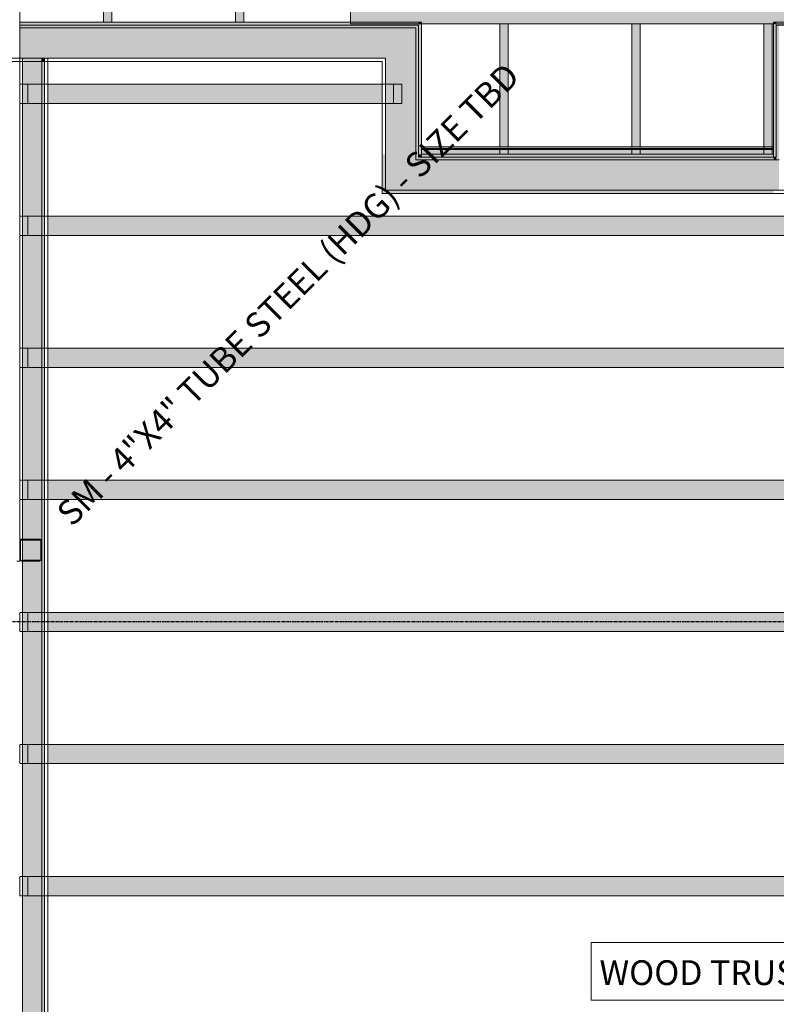
# Model space of a CAD drawing. Units: inches. Extents: x -3370 to -1578, y 10881 to 11893.
# Drawn here: x -1973 to -1835, y 11329 to 11508 of the extents above; entities that cross this region are included whole.
import ezdxf

# ---------------------------------------------------------------- set-up
doc = ezdxf.new("R2010")
doc.units = ezdxf.units.IN
doc.header["$MEASUREMENT"] = 0
doc.linetypes.add('Grid Line 1_2_', pattern=[0.875, 0.5, -0.125, 0.125, -0.125])
for name, color, linetype, lineweight in [('0-1', 7, 'Continuous', 5), ('A-WALL', 113, 'Continuous', 9), ('A-WALL-1', 7, 'Continuous', 9), ('I-WALL-3', 7, 'Continuous', 9), ('I-WALL-4', 251, 'Continuous', 9), ('I-WALL-5', 27, 'Continuous', 9), ('I-WALL-6', 8, 'Continuous', 9), ('I-WALL-7', 252, 'Continuous', 9), ('S-BEAM', 12, 'Continuous', 9), ('S-BEAM-1', 12, 'Continuous', 5), ('S-BEAM-IDEN-1', 2, 'Continuous', 9), ('S-COLS', 52, 'Continuous', 9), ('S-COLS-IDEN-1', 171, 'Continuous', 9), ('S-GRID-1', 1, 'Grid Line 1_2_', 30)]:
    doc.layers.add(name, color=color, linetype=linetype, lineweight=lineweight)
for name, color, linetype, lineweight, transparency in [('A-WALL-2', 113, 'Continuous', 5, 0.8), ('A-WALL-3', 113, 'Continuous', 9, 0.8), ('I-WALL-1', 31, 'Continuous', 5, 0.8), ('I-WALL-2', 254, 'Continuous', 5, 0.8)]:
    doc.layers.add(name, color=color, linetype=linetype, lineweight=lineweight, transparency=transparency)
doc.styles.add('Century Gothic_B', font='GOTHICB.TTF', dxfattribs={"height": 4.5})

# ---------------------------------------------------------------- blocks, each defined once
blk = doc.blocks.new('101_W_33rd_St_Units_rvt-1-SCHEMATIC FRAMING PLAN - ROOF')
at = {"layer": 'I-WALL-1'}
blk.add_hatch(color=256, dxfattribs=at).paths.add_polyline_path([(-1968.36, 11500.22), (-1968.36, 11500.84), (-1968.86, 11500.84), (-1968.86, 11500.22)], flags=0)
h = blk.add_hatch(color=256, dxfattribs=at)
h.paths.add_polyline_path([(-1968.86, 11152.47), (-1968.36, 11152.47), (-1968.36, 11156.59), (-1968.86, 11156.59)], flags=0)
h.paths.add_polyline_path([(-1968.36, 11160.09), (-1968.36, 11180.59), (-1968.86, 11180.59), (-1968.86, 11160.09)], flags=0)
h.paths.add_polyline_path([(-1968.86, 11184.09), (-1968.36, 11184.09), (-1968.36, 11204.59), (-1968.86, 11204.59)], flags=0)
h.paths.add_polyline_path([(-1968.86, 11208.09), (-1968.36, 11208.09), (-1968.36, 11228.59), (-1968.86, 11228.59)], flags=0)
h.paths.add_polyline_path([(-1968.36, 11232.09), (-1968.36, 11252.59), (-1968.86, 11252.59), (-1968.86, 11232.09)], flags=0)
h.paths.add_polyline_path([(-1968.36, 11256.09), (-1968.36, 11276.59), (-1968.86, 11276.59), (-1968.86, 11256.09)], flags=0)
h.paths.add_polyline_path([(-1968.86, 11280.09), (-1968.36, 11280.09), (-1968.36, 11300.59), (-1968.86, 11300.59)], flags=0)
h.paths.add_polyline_path([(-1968.86, 11304.09), (-1968.36, 11304.09), (-1968.36, 11324.59), (-1968.86, 11324.59)], flags=0)
h.paths.add_polyline_path([(-1968.86, 11328.09), (-1968.36, 11328.09), (-1968.36, 11348.59), (-1968.86, 11348.59)], flags=0)
h.paths.add_polyline_path([(-1968.86, 11352.09), (-1968.36, 11352.09), (-1968.36, 11372.59), (-1968.86, 11372.59)], flags=0)
h.paths.add_polyline_path([(-1968.36, 11376.09), (-1968.36, 11396.59), (-1968.86, 11396.59), (-1968.86, 11376.09)], flags=0)
h.paths.add_polyline_path([(-1968.36, 11400.09), (-1968.36, 11420.59), (-1968.86, 11420.59), (-1968.86, 11400.09)], flags=0)
h.paths.add_polyline_path([(-1968.86, 11424.09), (-1968.36, 11424.09), (-1968.36, 11444.59), (-1968.86, 11444.59), (-1968.86, 11440.4)], flags=0)
h.paths.add_polyline_path([(-1968.36, 11448.09), (-1968.36, 11468.59), (-1968.86, 11468.59), (-1968.86, 11448.09)], flags=0)
h.paths.add_polyline_path([(-1968.36, 11472.09), (-1968.36, 11492.59), (-1968.86, 11492.59), (-1968.86, 11472.09)], flags=0)
h.paths.add_polyline_path([(-1968.86, 11496.09), (-1968.36, 11496.09), (-1968.36, 11500.22), (-1968.86, 11500.22)], flags=0)
h = blk.add_hatch(color=256, dxfattribs=at)
h.paths.add_polyline_path([(-1968.36, 11156.59), (-1968.36, 11160.09), (-1968.86, 11160.09), (-1968.86, 11156.59)], flags=0)
h.paths.add_polyline_path([(-1968.86, 11180.59), (-1968.36, 11180.59), (-1968.36, 11184.09), (-1968.86, 11184.09)], flags=0)
h.paths.add_polyline_path([(-1968.86, 11204.59), (-1968.36, 11204.59), (-1968.36, 11208.09), (-1968.86, 11208.09)], flags=0)
h.paths.add_polyline_path([(-1968.36, 11228.59), (-1968.36, 11232.09), (-1968.86, 11232.09), (-1968.86, 11228.59)], flags=0)
h.paths.add_polyline_path([(-1968.36, 11252.59), (-1968.36, 11256.09), (-1968.86, 11256.09), (-1968.86, 11252.59)], flags=0)
h.paths.add_polyline_path([(-1968.86, 11276.59), (-1968.36, 11276.59), (-1968.36, 11280.09), (-1968.86, 11280.09)], flags=0)
h.paths.add_polyline_path([(-1968.86, 11300.59), (-1968.36, 11300.59), (-1968.36, 11304.09), (-1968.86, 11304.09)], flags=0)
h.paths.add_polyline_path([(-1968.86, 11324.59), (-1968.36, 11324.59), (-1968.36, 11328.09), (-1968.86, 11328.09)], flags=0)
h.paths.add_polyline_path([(-1968.86, 11348.59), (-1968.36, 11348.59), (-1968.36, 11352.09), (-1968.86, 11352.09)], flags=0)
h.paths.add_polyline_path([(-1968.86, 11372.59), (-1968.36, 11372.59), (-1968.36, 11376.09), (-1968.86, 11376.09)], flags=0)
h.paths.add_polyline_path([(-1968.86, 11396.59), (-1968.36, 11396.59), (-1968.36, 11400.09), (-1968.86, 11400.09)], flags=0)
h.paths.add_polyline_path([(-1968.36, 11420.59), (-1968.36, 11424.09), (-1968.86, 11424.09), (-1968.86, 11420.59)], flags=0)
h.paths.add_polyline_path([(-1968.86, 11444.59), (-1968.36, 11444.59), (-1968.36, 11448.09), (-1968.86, 11448.09)], flags=0)
h.paths.add_polyline_path([(-1968.86, 11468.59), (-1968.36, 11468.59), (-1968.36, 11472.09), (-1968.86, 11472.09)], flags=0)
h.paths.add_polyline_path([(-1968.36, 11492.59), (-1968.36, 11496.09), (-1968.86, 11496.09), (-1968.86, 11492.59)], flags=0)
at = {"layer": 'I-WALL-2'}
blk.add_hatch(color=256, dxfattribs=at).paths.add_polyline_path([(-1972.36, 11500.22), (-1968.86, 11500.22), (-1968.86, 11500.84), (-1972.36, 11500.84)], flags=0)
h = blk.add_hatch(color=256, dxfattribs=at)
h.paths.add_polyline_path([(-1968.86, 11152.47), (-1968.86, 11156.59), (-1972.36, 11156.59), (-1972.36, 11152.47), (-1971.36, 11152.47)], flags=0)
h.paths.add_polyline_path([(-1968.86, 11160.09), (-1968.86, 11180.59), (-1972.36, 11180.59), (-1972.36, 11160.09), (-1971.36, 11160.09)], flags=0)
h.paths.add_polyline_path([(-1968.86, 11184.09), (-1968.86, 11204.59), (-1972.36, 11204.59), (-1972.36, 11184.09), (-1971.36, 11184.09)], flags=0)
h.paths.add_polyline_path([(-1971.36, 11208.09), (-1968.86, 11208.09), (-1968.86, 11228.59), (-1972.36, 11228.59), (-1972.36, 11208.09)], flags=0)
h.paths.add_polyline_path([(-1971.36, 11232.09), (-1968.86, 11232.09), (-1968.86, 11252.59), (-1972.36, 11252.59), (-1972.36, 11232.09)], flags=0)
h.paths.add_polyline_path([(-1968.86, 11256.09), (-1968.86, 11276.59), (-1972.36, 11276.59), (-1972.36, 11256.09), (-1971.36, 11256.09)], flags=0)
h.paths.add_polyline_path([(-1971.36, 11280.09), (-1968.86, 11280.09), (-1968.86, 11300.59), (-1972.36, 11300.59), (-1972.36, 11280.09)], flags=0)
h.paths.add_polyline_path([(-1968.86, 11304.09), (-1968.86, 11324.59), (-1972.36, 11324.59), (-1972.36, 11304.09), (-1971.36, 11304.09)], flags=0)
h.paths.add_polyline_path([(-1972.36, 11328.09), (-1968.86, 11328.09), (-1968.86, 11348.59), (-1972.36, 11348.59)], flags=0)
h.paths.add_polyline_path([(-1971.36, 11352.09), (-1968.86, 11352.09), (-1968.86, 11372.59), (-1972.36, 11372.59), (-1972.36, 11352.09)], flags=0)
h.paths.add_polyline_path([(-1971.36, 11376.09), (-1968.86, 11376.09), (-1968.86, 11396.59), (-1972.36, 11396.59), (-1972.36, 11376.09)], flags=0)
h.paths.add_polyline_path([(-1969.08, 11400.09), (-1968.86, 11400.09), (-1968.86, 11409.75), (-1968.96, 11409.51), (-1969.21, 11409.4), (-1972.36, 11409.4), (-1972.36, 11400.09), (-1969.21, 11400.09)], flags=0)
h.paths.add_polyline_path([(-1971.36, 11409.58), (-1969.21, 11409.58), (-1969.08, 11409.63), (-1969.03, 11409.75), (-1969.03, 11413.06), (-1969.08, 11413.18), (-1969.21, 11413.23), (-1972.36, 11413.23), (-1972.36, 11409.58)], flags=0)
h.paths.add_polyline_path([(-1968.86, 11413.06), (-1968.86, 11420.59), (-1972.36, 11420.59), (-1972.36, 11413.4), (-1969.21, 11413.4), (-1968.96, 11413.3), (-1968.91, 11413.18)], flags=0)
h.paths.add_polyline_path([(-1968.86, 11424.09), (-1968.86, 11444.59), (-1972.36, 11444.59), (-1972.36, 11424.09), (-1971.36, 11424.09)], flags=0)
h.paths.add_polyline_path([(-1968.86, 11448.09), (-1968.86, 11468.59), (-1972.36, 11468.59), (-1972.36, 11448.09), (-1971.36, 11448.09)], flags=0)
h.paths.add_polyline_path([(-1968.86, 11472.09), (-1968.86, 11492.59), (-1972.36, 11492.59), (-1972.36, 11472.09), (-1971.36, 11472.09)], flags=0)
h.paths.add_polyline_path([(-1968.86, 11496.09), (-1968.86, 11500.22), (-1972.36, 11500.22), (-1972.36, 11496.09), (-1971.36, 11496.09)], flags=0)
h = blk.add_hatch(color=256, dxfattribs=at)
h.paths.add_polyline_path([(-1971.36, 11156.59), (-1968.86, 11156.59), (-1968.86, 11160.09), (-1972.36, 11160.09), (-1972.36, 11156.59)], flags=0)
h.paths.add_polyline_path([(-1968.86, 11180.59), (-1968.86, 11184.09), (-1972.36, 11184.09), (-1972.36, 11180.59), (-1971.36, 11180.59)], flags=0)
h.paths.add_polyline_path([(-1971.36, 11204.59), (-1968.86, 11204.59), (-1968.86, 11208.09), (-1972.36, 11208.09), (-1972.36, 11204.59)], flags=0)
h.paths.add_polyline_path([(-1968.86, 11228.59), (-1968.86, 11232.09), (-1972.36, 11232.09), (-1972.36, 11228.59), (-1971.36, 11228.59)], flags=0)
h.paths.add_polyline_path([(-1968.86, 11252.59), (-1968.86, 11256.09), (-1972.36, 11256.09), (-1972.36, 11252.59), (-1971.36, 11252.59)], flags=0)
h.paths.add_polyline_path([(-1971.36, 11276.59), (-1968.86, 11276.59), (-1968.86, 11280.09), (-1972.36, 11280.09), (-1972.36, 11276.59)], flags=0)
h.paths.add_polyline_path([(-1971.36, 11300.59), (-1968.86, 11300.59), (-1968.86, 11304.09), (-1972.36, 11304.09), (-1972.36, 11300.59)], flags=0)
h.paths.add_polyline_path([(-1968.86, 11324.59), (-1968.86, 11328.09), (-1972.36, 11328.09), (-1972.36, 11324.59), (-1971.36, 11324.59)], flags=0)
h.paths.add_polyline_path([(-1968.86, 11348.59), (-1968.86, 11352.09), (-1972.36, 11352.09), (-1972.36, 11348.59), (-1971.36, 11348.59)], flags=0)
h.paths.add_polyline_path([(-1971.36, 11372.59), (-1968.86, 11372.59), (-1968.86, 11376.09), (-1972.36, 11376.09), (-1972.36, 11372.59)], flags=0)
h.paths.add_polyline_path([(-1971.36, 11396.59), (-1968.86, 11396.59), (-1968.86, 11400.09), (-1972.36, 11400.09), (-1972.36, 11396.59)], flags=0)
h.paths.add_polyline_path([(-1968.86, 11420.59), (-1968.86, 11424.09), (-1972.36, 11424.09), (-1972.36, 11420.59), (-1971.36, 11420.59)], flags=0)
h.paths.add_polyline_path([(-1971.36, 11444.59), (-1968.86, 11444.59), (-1968.86, 11448.09), (-1972.36, 11448.09), (-1972.36, 11444.59)], flags=0)
h.paths.add_polyline_path([(-1968.86, 11468.59), (-1968.86, 11472.09), (-1972.36, 11472.09), (-1972.36, 11468.59), (-1971.36, 11468.59)], flags=0)
h.paths.add_polyline_path([(-1972.36, 11492.59), (-1968.86, 11492.59), (-1968.86, 11496.09), (-1972.36, 11496.09), (-1972.36, 11493.99)], flags=0)
at = {"layer": 'A-WALL-1'}
for p, q in [((-1972.36, 11413.4), (-1972.36, 11500.84)), ((-1968.86, 11413.06), (-1968.86, 11500.84)), ((-1968.36, 11152.47), (-1968.36, 11500.84)), ((-1972.36, 11409.58), (-1972.36, 11413.23)), ((-1972.36, 11152.47), (-1972.36, 11409.4)), ((-1968.86, 11152.47), (-1968.86, 11409.75))]:
    blk.add_line(p, q, dxfattribs=at)
at = {"layer": 'I-WALL-3'}
for p, q in [((-1977.98, 11500.84), (-1967.73, 11500.84)), ((-1967.73, 11500.84), (-1967.73, 11152.47))]:
    blk.add_line(p, q, dxfattribs=at)
at = {"layer": 'I-WALL-4'}
blk.add_line((-1967.73, 11500.84), (-1967.73, 11500.22), dxfattribs=at)
at = {"layer": 'I-WALL-5'}
blk.add_line((-1967.73, 11500.22), (-1967.73, 11152.47), dxfattribs=at)
at = {"layer": 'I-WALL-6'}
for p, q in [((-1972.86, 11500.84), (-1972.36, 11500.84)), ((-1968.36, 11500.84), (-1967.73, 11500.84))]:
    blk.add_line(p, q, dxfattribs=at)
at = {"layer": 'I-WALL-7'}
for p, q in [((-1972.36, 11500.84), (-1968.86, 11500.84)), ((-1968.86, 11500.84), (-1968.36, 11500.84))]:
    blk.add_line(p, q, dxfattribs=at)
blk = doc.blocks.new('Dimension Lumber - Truncated - 2X TREATED LUMBER-4122219-SCHEMATIC FRAMING PLAN - ROOF')
at = {"layer": 'S-BEAM'}
blk.add_hatch(color=256, dxfattribs=at).paths.add_polyline_path([(-84.03, 0.75), (-101.2, 0.75), (-101.2, -0.75), (-84.03, -0.75)], flags=0)
h = blk.add_hatch(color=256, dxfattribs=at)
h.paths.add_polyline_path([(96.3, -0.75), (96.3, 0.75), (73.89, 0.75), (73.89, -0.75), (93.69, -0.75)], flags=0)
h.paths.add_polyline_path([(70.49, 0.75), (-58.69, 0.75), (-58.61, -0.75), (70.49, -0.75)], flags=0)
h.paths.add_polyline_path([(-62.02, -0.75), (-62.1, 0.75), (-84.03, 0.75), (-84.03, -0.75), (-62.92, -0.75)], flags=0)
for p, q in [((-101.2, 0.75), (-101.2, -0.75)), ((-84.03, 0.75), (-101.2, 0.75)), ((-84.03, -0.75), (-84.03, 0.75)), ((-84.03, 0.75), (-62.1, 0.75)), ((-58.69, 0.75), (70.49, 0.75)), ((73.89, 0.75), (96.3, 0.75)), ((96.38, 0.75), (96.4, 0.75)), ((96.4, 0.75), (96.43, 0.75)), ((96.43, 0.75), (96.45, 0.75)), ((96.49, 0.75), (96.77, 0.75)), ((96.77, 0.75), (97.63, 0.75)), ((97.63, -0.75), (97.63, 0.75)), ((-101.2, -0.75), (-84.03, -0.75)), ((-84.03, -0.75), (-62.02, -0.75)), ((-58.61, -0.75), (70.49, -0.75)), ((73.89, -0.75), (96.3, -0.75)), ((96.38, -0.75), (96.4, -0.75)), ((96.4, -0.75), (96.43, -0.75)), ((96.43, -0.75), (96.45, -0.75)), ((96.49, -0.75), (96.77, -0.75)), ((96.77, -0.75), (97.63, -0.75))]:
    blk.add_line(p, q, dxfattribs=at)
blk = doc.blocks.new('Dimension Lumber - Truncated - 2X TREATED LUMBER-V1-SCHEMATIC FRAMING PLAN - ROOF')
at = {"layer": 'S-BEAM'}
blk.add_hatch(color=256, dxfattribs=at).paths.add_polyline_path([(-84.03, 0.75), (-101.2, 0.75), (-101.2, -0.75), (-84.03, -0.75)], flags=0)
h = blk.add_hatch(color=256, dxfattribs=at)
h.paths.add_polyline_path([(96.3, -0.75), (96.3, 0.75), (73.89, 0.75), (73.89, -0.75), (86.99, -0.75)], flags=0)
h.paths.add_polyline_path([(70.49, -0.75), (70.49, 0.75), (-57.43, 0.75), (-57.35, -0.75), (60.19, -0.75)], flags=0)
h.paths.add_polyline_path([(-60.76, -0.75), (-60.84, 0.75), (-84.03, 0.75), (-84.03, -0.75), (-61.56, -0.75)], flags=0)
for p, q in [((-101.2, 0.75), (-101.2, -0.75)), ((-84.03, 0.75), (-101.2, 0.75)), ((-84.03, -0.75), (-84.03, 0.75)), ((-84.03, 0.75), (-60.84, 0.75)), ((-57.43, 0.75), (70.49, 0.75)), ((73.89, 0.75), (96.31, 0.75)), ((96.49, 0.75), (96.77, 0.75)), ((96.77, 0.75), (97.63, 0.75)), ((97.63, -0.75), (97.63, 0.75)), ((-101.2, -0.75), (-84.03, -0.75)), ((-84.03, -0.75), (-60.76, -0.75)), ((-57.35, -0.75), (70.49, -0.75)), ((73.89, -0.75), (96.31, -0.75)), ((96.49, -0.75), (96.77, -0.75)), ((96.77, -0.75), (97.63, -0.75))]:
    blk.add_line(p, q, dxfattribs=at)
blk = doc.blocks.new('Dimension Lumber - Truncated - 2X TREATED LUMBER-V2-SCHEMATIC FRAMING PLAN - ROOF')
at = {"layer": 'S-BEAM'}
blk.add_hatch(color=256, dxfattribs=at).paths.add_polyline_path([(-84.03, 0.75), (-101.2, 0.75), (-101.2, -0.75), (-84.03, -0.75)], flags=0)
h = blk.add_hatch(color=256, dxfattribs=at)
h.paths.add_polyline_path([(96.3, 0.75), (73.89, 0.75), (73.89, -0.75), (96.3, -0.73)], flags=0)
h.paths.add_polyline_path([(70.49, -0.73), (70.49, 0.75), (-56.18, 0.75), (-56.1, -0.75), (70.49, -0.75)], flags=0)
h.paths.add_polyline_path([(-59.5, -0.75), (-59.58, 0.75), (-84.03, 0.75), (-84.03, -0.75), (-61.56, -0.75)], flags=0)
for p, q in [((-101.2, 0.75), (-101.2, -0.75)), ((-84.03, 0.75), (-101.2, 0.75)), ((-84.03, -0.75), (-84.03, 0.75)), ((-84.03, 0.75), (-59.58, 0.75)), ((-56.18, 0.75), (70.49, 0.75)), ((73.89, 0.75), (96.31, 0.75)), ((96.49, 0.75), (96.77, 0.75)), ((96.77, 0.75), (97.63, 0.75)), ((97.63, -0.75), (97.63, 0.75)), ((-101.2, -0.75), (-84.03, -0.75)), ((-84.03, -0.75), (-59.5, -0.75)), ((-56.1, -0.75), (70.49, -0.75)), ((73.89, -0.75), (96.31, -0.75)), ((96.49, -0.75), (96.77, -0.75)), ((96.77, -0.75), (97.63, -0.75))]:
    blk.add_line(p, q, dxfattribs=at)
blk = doc.blocks.new('Dimension Lumber - Truncated - 2X TREATED LUMBER-4118535-SCHEMATIC FRAMING PLAN - ROOF')
at = {"layer": 'S-BEAM'}
blk.add_hatch(color=256, dxfattribs=at).paths.add_polyline_path([(-72.03, 0.75), (-89.2, 0.75), (-89.2, -0.75), (-72.03, -0.75)], flags=0)
h = blk.add_hatch(color=256, dxfattribs=at)
h.paths.add_polyline_path([(85.63, -0.75), (85.63, 0.75), (-41.66, 0.75), (-41.58, -0.75), (85.49, -0.75)], flags=0)
h.paths.add_polyline_path([(-44.99, -0.75), (-45.06, 0.75), (-72.03, 0.75), (-72.03, -0.75), (-49.56, -0.75)], flags=0)
for p, q in [((-89.2, 0.75), (-89.2, -0.75)), ((-72.03, 0.75), (-89.2, 0.75)), ((-72.03, -0.75), (-72.03, 0.75)), ((-72.03, 0.75), (-45.06, 0.75)), ((-41.66, 0.75), (85.63, 0.75)), ((85.63, -0.75), (85.63, 0.75)), ((-89.2, -0.75), (-72.03, -0.75)), ((-72.03, -0.75), (-44.99, -0.75)), ((-41.58, -0.75), (85.63, -0.75))]:
    blk.add_line(p, q, dxfattribs=at)
blk = doc.blocks.new('Dimension Lumber - Truncated - 2X TREATED LUMBER-4118536-SCHEMATIC FRAMING PLAN - ROOF')
at = {"layer": 'S-BEAM'}
blk.add_hatch(color=256, dxfattribs=at).paths.add_polyline_path([(-72.03, 0.75), (-89.2, 0.75), (-89.2, -0.75), (-72.03, -0.75)], flags=0)
h = blk.add_hatch(color=256, dxfattribs=at)
h.paths.add_polyline_path([(85.63, -0.75), (85.63, 0.75), (-40.4, 0.75), (-40.32, -0.75), (85.49, -0.75)], flags=0)
h.paths.add_polyline_path([(-43.73, -0.75), (-43.81, 0.75), (-72.03, 0.75), (-72.03, -0.75), (-49.56, -0.75)], flags=0)
for p, q in [((-89.2, 0.75), (-89.2, -0.75)), ((-72.03, 0.75), (-89.2, 0.75)), ((-72.03, -0.75), (-72.03, 0.75)), ((-72.03, 0.75), (-43.81, 0.75)), ((-40.4, 0.75), (85.63, 0.75)), ((85.63, -0.75), (85.63, 0.75)), ((-89.2, -0.75), (-72.03, -0.75)), ((-72.03, -0.75), (-43.73, -0.75)), ((-40.32, -0.75), (85.63, -0.75))]:
    blk.add_line(p, q, dxfattribs=at)
blk = doc.blocks.new('Basic Wall _ EXT 2 - corrugated metal - ___-4028067-SCHEMATIC FRAMING PLAN - ROOF')
at = {"layer": 'A-WALL-3'}
h = blk.add_hatch(color=256, dxfattribs=at)
h.paths.add_polyline_path([(-1859.92, 11484.65), (-1837.61, 11484.66), (-1837.61, 11484.68), (-1860.11, 11484.66), (-1860.11, 11484.65)], flags=0)
h.paths.add_polyline_path([(-1892.11, 11484.65), (-1885.61, 11484.66), (-1885.61, 11484.68), (-1899.86, 11484.66), (-1899.86, 11484.65), (-1898.43, 11484.65)], flags=0)
h.paths.add_polyline_path([(-1836.11, 11484.65), (-1835.86, 11484.66), (-1835.86, 11484.68), (-1836.11, 11484.66)], flags=0)
h.paths.add_polyline_path([(-1861.61, 11484.65), (-1861.61, 11484.68), (-1884.11, 11484.66), (-1884.11, 11484.65)], flags=0)
h = blk.add_hatch(color=256, dxfattribs=at)
h.paths.add_polyline_path([(-1860.11, 11484.34), (-1837.61, 11484.34), (-1837.61, 11484.63), (-1860.11, 11484.62), (-1860.11, 11484.49)], flags=0)
h.paths.add_polyline_path([(-1835.86, 11484.34), (-1835.86, 11484.63), (-1836.11, 11484.62), (-1836.11, 11484.34)], flags=0)
h.paths.add_polyline_path([(-1861.61, 11484.34), (-1861.61, 11484.63), (-1884.11, 11484.62), (-1884.11, 11484.34)], flags=0)
h.paths.add_polyline_path([(-1899.86, 11484.34), (-1885.61, 11484.34), (-1885.61, 11484.63), (-1899.86, 11484.62), (-1899.86, 11484.49)], flags=0)
h = blk.add_hatch(color=256, dxfattribs=at)
h.paths.add_polyline_path([(-1835.86, 11484.21), (-1835.86, 11484.34), (-1836.11, 11484.34), (-1836.11, 11484.21)], flags=0)
h.paths.add_polyline_path([(-1885.61, 11484.21), (-1885.61, 11484.34), (-1899.86, 11484.34), (-1899.86, 11484.21), (-1898.43, 11484.21)], flags=0)
h.paths.add_polyline_path([(-1837.61, 11484.21), (-1837.61, 11484.34), (-1860.11, 11484.34), (-1860.11, 11484.21), (-1847.08, 11484.21)], flags=0)
h.paths.add_polyline_path([(-1884.11, 11484.21), (-1861.61, 11484.21), (-1861.61, 11484.34), (-1884.11, 11484.34)], flags=0)
h = blk.add_hatch(color=256, dxfattribs=at)
h.paths.add_polyline_path([(-1899.86, 11483.34), (-1885.61, 11483.34), (-1885.61, 11484.21), (-1899.86, 11484.21), (-1899.86, 11483.94)], flags=0)
h.paths.add_polyline_path([(-1835.86, 11483.34), (-1835.86, 11484.21), (-1836.11, 11484.21), (-1836.11, 11483.34)], flags=0)
h.paths.add_polyline_path([(-1884.11, 11483.34), (-1861.61, 11483.34), (-1861.61, 11484.21), (-1884.11, 11484.21)], flags=0)
h.paths.add_polyline_path([(-1837.61, 11483.34), (-1837.61, 11484.21), (-1860.11, 11484.21), (-1860.11, 11483.34), (-1847.08, 11483.34)], flags=0)
h = blk.add_hatch(color=256, dxfattribs=at)
h.paths.add_polyline_path([(-1885.61, 11484.65), (-1884.11, 11484.66), (-1884.11, 11484.68), (-1885.61, 11484.66), (-1885.61, 11484.65)], flags=0)
h.paths.add_polyline_path([(-1861.61, 11484.65), (-1860.11, 11484.67), (-1860.11, 11484.68), (-1861.61, 11484.66), (-1861.61, 11484.65)], flags=0)
h.paths.add_polyline_path([(-1837.61, 11484.65), (-1836.11, 11484.66), (-1836.11, 11484.68), (-1837.61, 11484.66)], flags=0)
h = blk.add_hatch(color=256, dxfattribs=at)
h.paths.add_polyline_path([(-1884.11, 11484.34), (-1884.11, 11484.63), (-1885.61, 11484.62), (-1885.59, 11484.34)], flags=0)
h.paths.add_polyline_path([(-1861.61, 11484.34), (-1860.11, 11484.34), (-1860.11, 11484.63), (-1861.61, 11484.62), (-1861.61, 11484.49)], flags=0)
h.paths.add_polyline_path([(-1836.11, 11484.34), (-1836.11, 11484.63), (-1837.61, 11484.62), (-1837.61, 11484.34)], flags=0)
h = blk.add_hatch(color=256, dxfattribs=at)
h.paths.add_polyline_path([(-1836.11, 11484.21), (-1836.11, 11484.34), (-1837.61, 11484.34), (-1837.61, 11484.21)], flags=0)
h.paths.add_polyline_path([(-1885.59, 11484.21), (-1884.11, 11484.21), (-1884.11, 11484.34), (-1885.61, 11484.34), (-1885.61, 11484.21)], flags=0)
h.paths.add_polyline_path([(-1860.11, 11484.21), (-1860.11, 11484.34), (-1861.61, 11484.34), (-1861.61, 11484.21)], flags=0)
h = blk.add_hatch(color=256, dxfattribs=at)
h.paths.add_polyline_path([(-1861.61, 11483.34), (-1860.11, 11483.34), (-1860.11, 11484.21), (-1861.61, 11484.21)], flags=0)
h.paths.add_polyline_path([(-1836.11, 11483.34), (-1836.11, 11484.21), (-1837.61, 11484.21), (-1837.61, 11483.34)], flags=0)
h.paths.add_polyline_path([(-1885.59, 11483.34), (-1884.11, 11483.34), (-1884.11, 11484.21), (-1885.61, 11484.21), (-1885.61, 11483.34)], flags=0)
h = blk.add_hatch(color=256, dxfattribs=at)
h.paths.add_polyline_path([(-1835.86, 11484.63), (-1835.86, 11484.65), (-1836.11, 11484.63)], flags=0)
h.paths.add_polyline_path([(-1861.61, 11484.63), (-1861.61, 11484.65), (-1884.11, 11484.63)], flags=0)
blk.add_hatch(color=256, dxfattribs=at).paths.add_polyline_path([(-1836.11, 11484.63), (-1836.11, 11484.65), (-1837.61, 11484.63)], flags=0)
at = {"layer": 'A-WALL'}
for p, q in [((-1899.86, 11484.68), (-1835.86, 11484.68)), ((-1899.86, 11484.66), (-1899.86, 11484.68)), ((-1899.86, 11484.68), (-1899.86, 11484.68)), ((-1899.86, 11484.68), (-1899.86, 11484.64)), ((-1899.86, 11484.65), (-1899.86, 11484.65)), ((-1899.86, 11484.62), (-1899.86, 11484.65)), ((-1899.86, 11484.65), (-1899.86, 11484.63)), ((-1899.86, 11484.64), (-1899.86, 11484.62)), ((-1899.86, 11484.62), (-1899.86, 11484.6)), ((-1899.86, 11484.53), (-1899.86, 11484.6)), ((-1899.86, 11484.6), (-1899.86, 11484.58)), ((-1899.86, 11484.51), (-1899.86, 11484.6)), ((-1899.86, 11484.6), (-1899.86, 11484.53)), ((-1899.86, 11484.58), (-1899.86, 11484.49)), ((-1899.86, 11484.37), (-1899.86, 11484.49)), ((-1899.86, 11484.49), (-1899.86, 11484.21)), ((-1899.86, 11484.23), (-1899.86, 11484.49)), ((-1899.86, 11484.49), (-1899.86, 11484.34)), ((-1899.86, 11484.34), (-1899.86, 11484.37)), ((-1899.86, 11484.37), (-1835.86, 11484.37)), ((-1899.86, 11484.37), (-1835.86, 11484.37)), ((-1899.86, 11484.21), (-1899.86, 11484.34)), ((-1899.86, 11484.34), (-1899.86, 11484.21)), ((-1899.86, 11484.34), (-1835.86, 11484.34)), ((-1899.86, 11484.34), (-1835.86, 11484.34)), ((-1899.86, 11484.21), (-1899.86, 11484.23)), ((-1899.86, 11484.23), (-1835.86, 11484.23)), ((-1899.86, 11483.34), (-1899.86, 11484.21)), ((-1899.86, 11484.21), (-1899.86, 11483.34)), ((-1899.86, 11484.21), (-1835.86, 11484.21)), ((-1835.86, 11484.68), (-1835.86, 11484.66)), ((-1835.86, 11484.64), (-1835.86, 11484.68)), ((-1835.86, 11484.65), (-1835.86, 11484.65)), ((-1835.86, 11484.63), (-1835.86, 11484.65)), ((-1835.86, 11484.65), (-1835.86, 11484.62)), ((-1835.86, 11484.62), (-1835.86, 11484.64)), ((-1835.86, 11484.49), (-1835.86, 11484.62)), ((-1835.86, 11484.53), (-1835.86, 11484.6)), ((-1835.86, 11484.6), (-1835.86, 11484.51)), ((-1835.86, 11484.6), (-1835.86, 11484.53)), ((-1835.86, 11484.34), (-1835.86, 11484.49)), ((-1835.86, 11484.49), (-1835.86, 11484.23)), ((-1835.86, 11484.21), (-1835.86, 11484.49)), ((-1835.86, 11484.49), (-1835.86, 11484.37)), ((-1835.86, 11484.37), (-1835.86, 11484.34)), ((-1835.86, 11484.21), (-1835.86, 11484.34)), ((-1835.86, 11484.34), (-1835.86, 11484.21)), ((-1835.86, 11484.23), (-1835.86, 11484.21)), ((-1835.86, 11483.34), (-1835.86, 11484.21)), ((-1835.86, 11484.21), (-1835.86, 11483.34)), ((-1835.86, 11483.34), (-1899.86, 11483.34)), ((-1899.86, 11483.34), (-1835.86, 11483.34))]:
    blk.add_line(p, q, dxfattribs=at)
blk = doc.blocks.new('HSS-Hollow Structural Section-Column - SM - 4_X4_ TUBE STEEL _HDG_ - SIZE TBD-4119091-SCHEMATIC FRAMING PLAN - ROOF')
at = {"layer": 'S-COLS'}
h = blk.add_hatch(color=256, dxfattribs=at)
h.paths.add_polyline_path([(1.65, 2), (-1.65, 2), (-1.9, 1.9), (-2, 1.65), (-2, -1.65), (-1.9, -1.9), (-1.65, -2), (1.65, -2), (1.9, -1.9), (2, -1.65), (2, 1.65), (1.9, 1.9), (1.78, 1.95)], flags=0)
h.paths.add_polyline_path([(-1.65, 1.83), (1.65, 1.83), (1.78, 1.78), (1.83, 1.65), (1.83, -1.65), (1.78, -1.78), (1.65, -1.83), (-1.65, -1.83), (-1.78, -1.78), (-1.83, -1.65), (-1.83, 1.65), (-1.78, 1.78)], flags=0)
for p, q in [((1.65, 2), (-1.65, 2)), ((-1.65, 1.83), (1.65, 1.83)), ((-2, 1.65), (-2, -1.65)), ((-1.83, -1.65), (-1.83, 1.65)), ((1.83, 1.65), (1.83, -1.65)), ((2, -1.65), (2, 1.65)), ((1.65, -1.83), (-1.65, -1.83)), ((-1.65, -2), (1.65, -2))]:
    blk.add_line(p, q, dxfattribs=at)
for centre, radius, start, end in [((-1.65, 1.65), 0.348, 90, 180), ((-1.65, 1.65), 0.174, 90, 180), ((1.65, 1.65), 0.348, 360, 90), ((1.65, 1.65), 0.174, 0, 90), ((-1.65, -1.65), 0.348, 180, 270), ((-1.65, -1.65), 0.174, 180, 270), ((1.65, -1.65), 0.348, 270, 0), ((1.65, -1.65), 0.174, 270, 0)]:
    blk.add_arc(centre, radius, start, end, dxfattribs=at)
blk = doc.blocks.new('061753 - Shop-Fabricated Wood Trusses - Generic - WOOD TRUSSES - SIZE TBD-4163598-SCHEMATIC FRAMING PLAN - ROOF')
at = {"layer": 'S-BEAM'}
blk.add_hatch(color=256, dxfattribs=at).paths.add_polyline_path([(-31.16, 1.75), (-31.16, -1.75), (29.59, -1.75), (29.59, 1.75), (-26.88, 1.75)], flags=0)
for p, q in [((-34.72, 1.75), (-34.72, -1.75)), ((-33.22, 1.75), (-34.72, 1.75)), ((-33.22, 1.75), (-31.78, 1.75)), ((-33.22, -1.75), (-33.22, 1.75)), ((-31.78, 1.75), (-31.16, 1.75)), ((-31.16, 1.75), (29.59, 1.75)), ((29.59, 1.75), (30.22, 1.75)), ((30.22, 1.75), (30.72, 1.75)), ((30.72, 1.75), (33.22, 1.75)), ((33.22, 1.75), (33.22, -1.75)), ((34.22, 1.75), (33.22, 1.75)), ((34.72, 1.75), (34.22, 1.75)), ((-33.22, -1.75), (-34.72, -1.75)), ((-33.22, -1.75), (-31.78, -1.75)), ((-31.78, -1.75), (-31.16, -1.75)), ((-31.16, -1.75), (29.59, -1.75)), ((29.59, -1.75), (30.22, -1.75)), ((30.22, -1.75), (30.72, -1.75)), ((30.72, -1.75), (33.22, -1.75)), ((34.22, -1.75), (33.22, -1.75)), ((34.72, -1.75), (34.22, -1.75))]:
    blk.add_line(p, q, dxfattribs=at)
blk = doc.blocks.new('061753 - Shop-Fabricated Wood Trusses - Generic - WOOD TRUSSES - SIZE TBD-4156162-SCHEMATIC FRAMING PLAN - ROOF')
at = {"layer": 'S-BEAM'}
blk.add_hatch(color=256, dxfattribs=at).paths.add_polyline_path([(56.73, 1.75), (-137.87, 1.75), (-137.87, -1.75), (138.88, -1.75), (138.88, 1.75), (71, 1.75)], flags=0)
for p, q in [((-137.87, 1.75), (138.88, 1.75)), ((138.88, 1.75), (139.5, 1.75)), ((139.5, 1.75), (140, 1.75)), ((140, 1.75), (142.5, 1.75)), ((142.5, 1.75), (142.5, -1.75)), ((143.5, 1.75), (142.5, 1.75)), ((144, 1.75), (143.5, 1.75)), ((-137.87, -1.75), (138.88, -1.75)), ((138.88, -1.75), (139.5, -1.75)), ((139.5, -1.75), (140, -1.75)), ((140, -1.75), (142.5, -1.75)), ((143.5, -1.75), (142.5, -1.75)), ((144, -1.75), (143.5, -1.75))]:
    blk.add_line(p, q, dxfattribs=at)
blk = doc.blocks.new('061753 - Shop-Fabricated Wood Trusses - Generic - WOOD TRUSSES - SIZE TBD-V41-SCHEMATIC FRAMING PLAN - ROOF')
at = {"layer": 'S-BEAM'}
blk.add_hatch(color=256, dxfattribs=at).paths.add_polyline_path([(31.06, 1.75), (-137.87, 1.75), (-137.87, -1.75), (138.88, -1.75), (138.88, 1.75), (82.41, 1.75)], flags=0)
for p, q in [((-137.87, 1.75), (138.88, 1.75)), ((138.88, 1.75), (139.5, 1.75)), ((139.5, 1.75), (140, 1.75)), ((140, 1.75), (142.5, 1.75)), ((142.5, 1.75), (142.5, -1.75)), ((143.5, 1.75), (142.5, 1.75)), ((144, 1.75), (143.5, 1.75)), ((-137.87, -1.75), (138.88, -1.75)), ((138.88, -1.75), (139.5, -1.75)), ((139.5, -1.75), (140, -1.75)), ((140, -1.75), (142.5, -1.75)), ((143.5, -1.75), (142.5, -1.75)), ((144, -1.75), (143.5, -1.75))]:
    blk.add_line(p, q, dxfattribs=at)
blk = doc.blocks.new('061753 - Shop-Fabricated Wood Trusses - Generic - WOOD TRUSSES - SIZE TBD-V42-SCHEMATIC FRAMING PLAN - ROOF')
at = {"layer": 'S-BEAM'}
blk.add_hatch(color=256, dxfattribs=at).paths.add_polyline_path([(31.06, 1.75), (-137.87, 1.75), (-137.87, -1.75), (138.88, -1.75), (138.88, 1.75), (133.75, 1.75)], flags=0)
for p, q in [((-137.87, 1.75), (138.88, 1.75)), ((138.88, 1.75), (139.5, 1.75)), ((139.5, 1.75), (140, 1.75)), ((140, 1.75), (142.5, 1.75)), ((142.5, 1.75), (142.5, -1.75)), ((143.5, 1.75), (142.5, 1.75)), ((144, 1.75), (143.5, 1.75)), ((-137.87, -1.75), (138.88, -1.75)), ((138.88, -1.75), (139.5, -1.75)), ((139.5, -1.75), (140, -1.75)), ((140, -1.75), (142.5, -1.75)), ((143.5, -1.75), (142.5, -1.75)), ((144, -1.75), (143.5, -1.75))]:
    blk.add_line(p, q, dxfattribs=at)
blk = doc.blocks.new('061753 - Shop-Fabricated Wood Trusses - Generic - WOOD TRUSSES - SIZE TBD-V43-SCHEMATIC FRAMING PLAN - ROOF')
at = {"layer": 'S-BEAM'}
blk.add_hatch(color=256, dxfattribs=at).paths.add_polyline_path([(31.06, 1.75), (-137.87, 1.75), (-137.87, -1.75), (138.88, -1.75), (138.88, 1.75), (133.75, 1.75)], flags=0)
for p, q in [((-137.87, 1.75), (138.88, 1.75)), ((138.88, 1.75), (139.5, 1.75)), ((139.5, 1.75), (140, 1.75)), ((140, 1.75), (142.5, 1.75)), ((142.5, 1.75), (142.5, -1.75)), ((143.5, 1.75), (142.5, 1.75)), ((144, 1.75), (143.5, 1.75)), ((144, -1.75), (144, 1.75)), ((-137.87, -1.75), (138.88, -1.75)), ((138.88, -1.75), (139.5, -1.75)), ((139.5, -1.75), (140, -1.75)), ((140, -1.75), (142.5, -1.75)), ((143.5, -1.75), (142.5, -1.75)), ((144, -1.75), (143.5, -1.75))]:
    blk.add_line(p, q, dxfattribs=at)
blk = doc.blocks.new('061753 - Shop-Fabricated Wood Trusses - Generic - WOOD TRUSSES - SIZE TBD-V44-SCHEMATIC FRAMING PLAN - ROOF')
at = {"layer": 'S-BEAM'}
blk.add_hatch(color=256, dxfattribs=at).paths.add_polyline_path([(-137.87, 1.75), (-137.87, -1.75), (138.88, -1.75), (138.88, 1.75), (31.06, 1.75)], flags=0)
for p, q in [((-137.87, 1.75), (138.88, 1.75)), ((138.88, 1.75), (139.5, 1.75)), ((139.5, 1.75), (140, 1.75)), ((140, 1.75), (142.5, 1.75)), ((142.5, 1.75), (142.5, -1.75)), ((143.5, 1.75), (142.5, 1.75)), ((144, 1.75), (143.5, 1.75)), ((144, -1.75), (144, 1.75)), ((-137.87, -1.75), (138.88, -1.75)), ((138.88, -1.75), (139.5, -1.75)), ((139.5, -1.75), (140, -1.75)), ((140, -1.75), (142.5, -1.75)), ((143.5, -1.75), (142.5, -1.75)), ((144, -1.75), (143.5, -1.75))]:
    blk.add_line(p, q, dxfattribs=at)
blk = doc.blocks.new('061753 - Shop-Fabricated Wood Trusses - Generic - WOOD TRUSSES - SIZE TBD-V45-SCHEMATIC FRAMING PLAN - ROOF')
at = {"layer": 'S-BEAM'}
blk.add_hatch(color=256, dxfattribs=at).paths.add_polyline_path([(-137.87, 1.75), (-137.87, -1.75), (138.88, -1.75), (138.88, 1.75), (31.06, 1.75)], flags=0)
for p, q in [((-137.87, 1.75), (138.88, 1.75)), ((138.88, 1.75), (139.5, 1.75)), ((139.5, 1.75), (140, 1.75)), ((140, 1.75), (142.5, 1.75)), ((142.5, 1.75), (142.5, -1.75)), ((143.5, 1.75), (142.5, 1.75)), ((144, 1.75), (143.5, 1.75)), ((144, -1.75), (144, 1.75)), ((-137.87, -1.75), (138.88, -1.75)), ((138.88, -1.75), (139.5, -1.75)), ((139.5, -1.75), (140, -1.75)), ((140, -1.75), (142.5, -1.75)), ((143.5, -1.75), (142.5, -1.75)), ((144, -1.75), (143.5, -1.75))]:
    blk.add_line(p, q, dxfattribs=at)

msp = doc.modelspace()

# ---------------------------------------------------------------- hatches: boundary and pattern name
at = {"layer": 'A-WALL-2'}
for points in [[(-1835.86, 11507.08), (-1835.36, 11507.08), (-1835.36, 11507.34), (-1835.86, 11507.34)], [(-1972.86, 11506.34), (-1900.86, 11506.34), (-1900.87, 11506.84), (-1972.86, 11506.84)], [(-1972.86, 11500.84), (-1906.36, 11500.84), (-1906.36, 11506.34), (-1972.86, 11506.34)], [(-1904.85, 11483.34), (-1900.86, 11483.34), (-1900.86, 11506.34), (-1906.36, 11506.34), (-1906.36, 11496.09), (-1903.42, 11496.09), (-1903.42, 11492.59), (-1906.36, 11492.59), (-1906.36, 11483.34)], [(-1900.36, 11483.34), (-1900.36, 11506.84), (-1900.86, 11506.84), (-1900.86, 11483.34), (-1900.37, 11483.34)], [(-1835.86, 11482.84), (-1835.36, 11482.85), (-1835.36, 11507.08), (-1835.86, 11507.08), (-1835.86, 11483.34)], [(-1834.86, 11482.34), (-1834.86, 11506.84), (-1835.36, 11506.84), (-1835.36, 11482.34)], [(-1906.36, 11492.59), (-1903.42, 11492.59), (-1903.42, 11496.09), (-1906.36, 11496.09), (-1906.36, 11493.99)], [(-1835.91, 11476.22), (-1835.86, 11476.22), (-1835.86, 11476.84), (-1906.36, 11476.84), (-1906.36, 11483.34), (-1906.98, 11483.34), (-1906.98, 11476.22), (-1859.92, 11476.22)], [(-1900.86, 11482.34), (-1835.86, 11482.34), (-1835.86, 11482.84), (-1900.36, 11482.84), (-1900.37, 11483.34), (-1900.86, 11483.34), (-1900.86, 11482.84)], [(-1900.86, 11476.84), (-1899.86, 11476.84), (-1899.86, 11482.34), (-1900.86, 11482.34), (-1900.86, 11480.59)], [(-1899.86, 11482.84), (-1899.86, 11483.34), (-1900.36, 11483.34), (-1900.36, 11482.84)], [(-1899.86, 11482.84), (-1835.86, 11482.84), (-1835.86, 11483.34), (-1899.86, 11483.34)], [(-1835.86, 11482.34), (-1835.36, 11482.34), (-1835.36, 11482.84), (-1835.86, 11482.84)], [(-1835.36, 11476.84), (-1834.86, 11476.84), (-1834.86, 11482.34), (-1835.86, 11482.34), (-1835.86, 11476.84)]]:
    msp.add_hatch(color=256, dxfattribs=at).paths.add_polyline_path(points, flags=0)
h = msp.add_hatch(color=256, dxfattribs=at)
h.paths.add_polyline_path([(-1885.59, 11476.84), (-1835.86, 11476.84), (-1835.86, 11482.34), (-1899.86, 11482.34), (-1899.86, 11476.84), (-1894.24, 11476.84)], flags=0)
h.paths.add_polyline_path([(-1900.86, 11476.84), (-1900.86, 11483.34), (-1906.36, 11483.34), (-1906.36, 11476.84)], flags=0)
at = {"layer": 'A-WALL-3'}
for points in [[(-1972.36, 11506.84), (-1900.36, 11506.84), (-1900.36, 11507.08), (-1912.76, 11507.08), (-1912.76, 11507.34), (-1972.86, 11507.34), (-1972.86, 11506.84)], [(-1903.8, 11507.08), (-1900.36, 11507.08), (-1900.36, 11507.34), (-1912.76, 11507.34), (-1912.76, 11507.08), (-1906.98, 11507.08)], [(-1900.12, 11507.08), (-1899.86, 11507.08), (-1899.86, 11507.34), (-1900.36, 11507.34), (-1900.36, 11507.08)], [(-1899.86, 11483.34), (-1899.86, 11507.08), (-1900.36, 11507.08), (-1900.36, 11483.34)]]:
    msp.add_hatch(color=256, dxfattribs=at).paths.add_polyline_path(points, flags=0)
at = {"layer": 'S-BEAM-1'}
h = msp.add_hatch(color=256, dxfattribs=at)
h.paths.add_polyline_path([(-1835.86, 11507.08), (-1835.86, 11507.34), (-1683.86, 11507.34), (-1683.86, 11507.08), (-1654.54, 11507.08), (-1654.54, 11510.48), (-1912.76, 11510.48), (-1912.76, 11507.34), (-1899.86, 11507.34), (-1899.86, 11507.08), (-1859.92, 11507.08)], flags=0)
h.paths.add_polyline_path([(-1828.73, 11507.34), (-1828.74, 11507.34), (-1834.86, 11507.34)], flags=0)

# ---------------------------------------------------------------- linework, layer by layer
at = {"layer": 'A-WALL'}
for p, q in [((-1972.86, 11507.34), (-1899.86, 11507.34)), ((-1972.86, 11500.22), (-1972.86, 11507.34)), ((-1972.86, 11507.34), (-1972.86, 11500.22)), ((-1899.86, 11507.34), (-1899.86, 11482.84)), ((-1835.86, 11482.84), (-1835.86, 11507.34)), ((-1835.86, 11507.34), (-1683.86, 11507.34)), ((-1900.36, 11506.84), (-1972.86, 11506.84)), ((-1900.86, 11506.34), (-1972.86, 11506.34)), ((-1900.86, 11482.34), (-1900.86, 11506.34)), ((-1900.36, 11482.84), (-1900.36, 11506.84)), ((-1835.36, 11482.84), (-1835.36, 11506.84)), ((-1684.36, 11506.84), (-1835.36, 11506.84)), ((-1972.86, 11500.84), (-2061.36, 11500.84)), ((-1972.86, 11500.22), (-2060.73, 11500.22)), ((-1906.36, 11500.84), (-1972.86, 11500.84)), ((-1972.86, 11500.22), (-1972.86, 11500.22)), ((-1906.98, 11500.22), (-1972.86, 11500.22)), ((-1906.98, 11476.22), (-1906.98, 11500.22)), ((-1906.36, 11476.84), (-1906.36, 11500.84)), ((-1834.86, 11482.34), (-1900.86, 11482.34)), ((-1835.36, 11482.84), (-1900.36, 11482.84)), ((-1899.86, 11483.34), (-1835.86, 11483.34)), ((-1829.36, 11476.84), (-1906.36, 11476.84)), ((-1828.73, 11476.22), (-1906.98, 11476.22))]:
    msp.add_line(p, q, dxfattribs=at)
at = {"layer": 'S-BEAM'}
for p, q in [((-1972.86, 11576.6), (-1972.86, 11507.34)), ((-1912.76, 11510.48), (-1912.76, 11507.34)), ((-1972.86, 11507.34), (-1972.86, 11506.84)), ((-1912.76, 11507.34), (-1912.76, 11507.08)), ((-1972.86, 11506.84), (-1972.86, 11506.34)), ((-1972.86, 11506.34), (-1972.86, 11500.84)), ((-1899.86, 11507.08), (-1912.76, 11507.08)), ((-1835.86, 11507.08), (-1899.86, 11507.08)), ((-1683.86, 11507.08), (-1835.86, 11507.08)), ((-1972.86, 11500.84), (-1972.86, 11500.22)), ((-1972.86, 11500.22), (-1972.86, 11413.06)), ((-1973.36, 11409.4), (-1972.86, 11409.4)), ((-1972.86, 11409.75), (-1972.86, 11409.4))]:
    msp.add_line(p, q, dxfattribs=at)
at = {"layer": 'S-BEAM-IDEN-1', "flags": 128}
msp.add_lwpolyline([(-1868.99, 11340.1), (-1788.61, 11340.1), (-1788.61, 11329.6), (-1868.99, 11329.6)], close=True, dxfattribs=at)
at = {"layer": 'S-GRID-1'}
msp.add_line((-1606.18, 11398.34), (-3345.88, 11398.34), dxfattribs=at)

# ---------------------------------------------------------------- block references
at = {"layer": '0-1'}
msp.add_blockref('101_W_33rd_St_Units_rvt-1-SCHEMATIC FRAMING PLAN - ROOF', (0, 0), dxfattribs=at)
at = {"layer": 'A-WALL'}
msp.add_blockref('Basic Wall _ EXT 2 - corrugated metal - ___-4028067-SCHEMATIC FRAMING PLAN - ROOF', (0, 0), dxfattribs=at)
at = {"layer": 'S-BEAM'}
for name, p, rotation in [('Dimension Lumber - Truncated - 2X TREATED LUMBER-4118536-SCHEMATIC FRAMING PLAN - ROOF', (-1956.86, 11592.98), 270), ('Dimension Lumber - Truncated - 2X TREATED LUMBER-4118535-SCHEMATIC FRAMING PLAN - ROOF', (-1932.86, 11592.98), 270), ('Dimension Lumber - Truncated - 2X TREATED LUMBER-V2-SCHEMATIC FRAMING PLAN - ROOF', (-1884.86, 11580.98), 270), ('Dimension Lumber - Truncated - 2X TREATED LUMBER-V1-SCHEMATIC FRAMING PLAN - ROOF', (-1860.86, 11580.98), 270), ('Dimension Lumber - Truncated - 2X TREATED LUMBER-4122219-SCHEMATIC FRAMING PLAN - ROOF', (-1836.86, 11580.98), 270), ('061753 - Shop-Fabricated Wood Trusses - Generic - WOOD TRUSSES - SIZE TBD-4163598-SCHEMATIC FRAMING PLAN - ROOF', (-1938.14, 11494.34), 180), ('061753 - Shop-Fabricated Wood Trusses - Generic - WOOD TRUSSES - SIZE TBD-4156162-SCHEMATIC FRAMING PLAN - ROOF', (-1828.86, 11470.34), 180), ('061753 - Shop-Fabricated Wood Trusses - Generic - WOOD TRUSSES - SIZE TBD-V41-SCHEMATIC FRAMING PLAN - ROOF', (-1828.86, 11446.34), 180), ('061753 - Shop-Fabricated Wood Trusses - Generic - WOOD TRUSSES - SIZE TBD-V42-SCHEMATIC FRAMING PLAN - ROOF', (-1828.86, 11422.34), 180), ('061753 - Shop-Fabricated Wood Trusses - Generic - WOOD TRUSSES - SIZE TBD-V43-SCHEMATIC FRAMING PLAN - ROOF', (-1828.86, 11398.34), 180), ('061753 - Shop-Fabricated Wood Trusses - Generic - WOOD TRUSSES - SIZE TBD-V44-SCHEMATIC FRAMING PLAN - ROOF', (-1828.86, 11374.34), 180), ('061753 - Shop-Fabricated Wood Trusses - Generic - WOOD TRUSSES - SIZE TBD-V45-SCHEMATIC FRAMING PLAN - ROOF', (-1828.86, 11350.34), 180)]:
    msp.add_blockref(name, p, dxfattribs=dict(at, rotation=rotation))
at = {"layer": 'S-COLS', "rotation": 180}
msp.add_blockref('HSS-Hollow Structural Section-Column - SM - 4_X4_ TUBE STEEL _HDG_ - SIZE TBD-4119091-SCHEMATIC FRAMING PLAN - ROOF', (-1970.86, 11411.4), dxfattribs=at)

# ---------------------------------------------------------------- texts
at = {"layer": 'S-BEAM-IDEN-1', "insert": (-1867.49, 11336.85), "char_height": 4.5, "width": 93.627, "attachment_point": 1, "style": 'Century Gothic_B'}
msp.add_mtext('WOOD TRUSSES - SIZE TBD', dxfattribs=at)
at = {"layer": 'S-COLS-IDEN-1', "insert": (-1966.53, 11418.65), "char_height": 4.5, "width": 139.986, "attachment_point": 1, "rotation": 45, "style": 'Century Gothic_B'}
msp.add_mtext('SM - 4"X4" TUBE STEEL (HDG) - SIZE TBD', dxfattribs=at)

doc.saveas('drawing.dxf')
